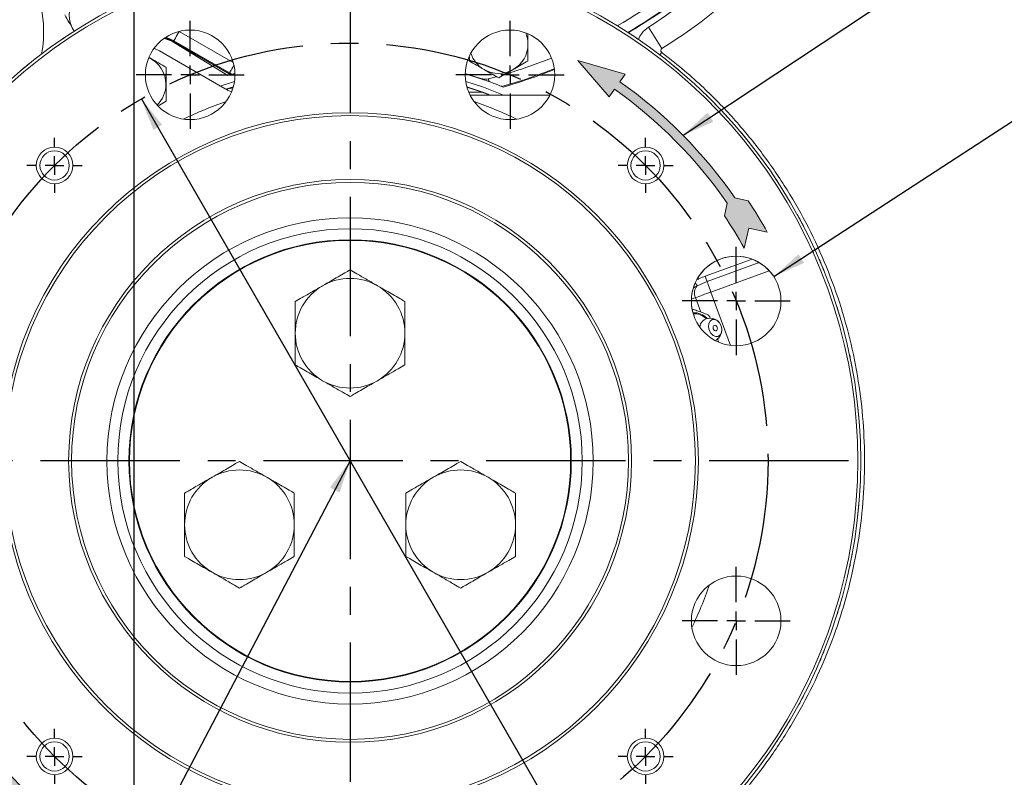
# Model space of a CAD drawing. Units: millimetres. Extents: x 11 to 1180, y 5 to 832.
# Drawn here: x 562 to 651, y 146 to 215 of the extents above; entities that cross this region are included whole.
import ezdxf

# ---------------------------------------------------------------- set-up
doc = ezdxf.new("R2010")
doc.units = ezdxf.units.MM
doc.header["$PDSIZE"] = -1
doc.linetypes.add('CENTERX2', pattern=[20.32, 12.7, -2.54, 2.54, -2.54])
doc.layers.add('SLD-0', color=7, linetype='Continuous')
doc.styles.add('SLDTEXTSTYLE0', font='TXT', dxfattribs={"width": 0.605})
doc.dimstyles.new('SLDDIMSTYLE3', dxfattribs={"dimtxt": 3, "dimasz": 3, "dimexe": 0, "dimexo": 0.0625, "dimgap": 0.75, "dimtad": 0, "dimdec": 1, "dimlfac": 3, "dimrnd": 1e-09, "dimzin": 12, "dimdsep": 46, "dimtxsty": 'SLDTEXTSTYLE0', "dimsah": 1, "dimcen": 0.09, "dimadec": 0, "dimazin": 3, "dimtfac": 1, "dimtdec": 3, "dimtofl": 0, "dimtmove": 0, "dimatfit": 3, "dimfxl": 0, "dimfrac": 2, "dimtolj": 1, "dimtzin": 12, "dimarcsym": 0})
doc.dimstyles.new('SLDDIMSTYLE6', dxfattribs={"dimtxt": 0.18, "dimasz": 3, "dimexe": 0, "dimexo": 0.0625, "dimgap": 0, "dimtad": 0, "dimtih": 1, "dimtoh": 1, "dimdec": 0, "dimrnd": 1e-09, "dimzin": 0, "dimdsep": 46, "dimtxsty": 'Standard', "dimsah": 1, "dimcen": 0.09, "dimadec": 0, "dimazin": 0, "dimtfac": 3, "dimtdec": 0, "dimtofl": 0, "dimtmove": 0, "dimatfit": 3, "dimfxl": 0, "dimfrac": 2, "dimtolj": 1, "dimtzin": 0, "dimarcsym": 0})
doc.dimstyles.new('SLDDIMSTYLE7', dxfattribs={"dimtxt": 3, "dimasz": 3, "dimexe": 0, "dimexo": 0.0625, "dimgap": 0.75, "dimtad": 0, "dimtih": 1, "dimtoh": 1, "dimlfac": 3, "dimrnd": 1e-09, "dimzin": 4, "dimdsep": 46, "dimtxsty": 'SLDTEXTSTYLE0', "dimsah": 1, "dimcen": 0, "dimadec": 0, "dimazin": 1, "dimtfac": 1, "dimtdec": 3, "dimtofl": 0, "dimtmove": 0, "dimatfit": 3, "dimfxl": 0, "dimfrac": 2, "dimtolj": 1, "dimtzin": 12, "dimarcsym": 0})
doc.dimstyles.new('SLDDIMSTYLE9', dxfattribs={"dimtxt": 3, "dimasz": 3, "dimexe": 0, "dimexo": 0.0625, "dimgap": 0.75, "dimtad": 0, "dimtih": 1, "dimtoh": 1, "dimdec": 1, "dimlfac": 3, "dimrnd": 1e-09, "dimzin": 12, "dimdsep": 46, "dimtxsty": 'SLDTEXTSTYLE0', "dimsah": 1, "dimcen": 0, "dimadec": 0, "dimazin": 3, "dimtfac": 1, "dimtdec": 3, "dimtofl": 0, "dimtmove": 0, "dimatfit": 3, "dimfxl": 0, "dimfrac": 2, "dimtolj": 1, "dimtzin": 12, "dimarcsym": 0})

# ---------------------------------------------------------------- blocks, each defined once
blk = doc.blocks.new('_D_11')
at = {"layer": 'SLD-0'}
for p, q in [((572.711, 207.562), (610.769, 141.547)), ((610.769, 141.547), (642.62, 86.3)), ((642.62, 86.3), (645.62, 86.3))]:
    blk.add_line(p, q, dxfattribs=at)
for points in [[(572.711, 207.562), (573.809, 204.732), (574.609, 205.194)], [(610.769, 141.547), (609.671, 144.376), (608.871, 143.915)]]:
    blk.add_solid(points, dxfattribs=at)
at = {"layer": 'SLD-0', "char_height": 3, "attachment_point": 1, "style": 'SLDTEXTSTYLE0'}
for s, insert in [('%%c', (647.207, 87.87)), ('228.60', (651.58, 87.87)), ('B.C.', (665.299, 87.87))]:
    blk.add_mtext(s, dxfattribs=dict(at, insert=insert))
blk = doc.blocks.new('_D_12')
at = {"layer": 'SLD-0'}
for p, q in [((680.64, 156.351), (680.64, 26.502)), ((591.74, 90.791), (591.74, 26.502)), ((591.74, 29.677), (629.451, 29.677)), ((680.64, 29.677), (642.929, 29.677))]:
    blk.add_line(p, q, dxfattribs=at)
for points in [[(591.74, 29.677), (594.74, 29.215), (594.74, 30.138)], [(680.64, 29.677), (677.64, 30.138), (677.64, 29.215)]]:
    blk.add_solid(points, dxfattribs=at)
at = {"layer": 'SLD-0', "insert": (631.039, 31.247), "char_height": 3, "attachment_point": 1, "style": 'SLDTEXTSTYLE0'}
blk.add_mtext('266.7', dxfattribs=at)
blk = doc.blocks.new('_D_13')
at = {"layer": 'SLD-0'}
for p, q in [((466.857, 156.351), (466.857, 38.502)), ((591.74, 90.791), (591.74, 38.502)), ((466.857, 41.677), (522.56, 41.677)), ((591.74, 41.677), (536.037, 41.677))]:
    blk.add_line(p, q, dxfattribs=at)
for points in [[(466.857, 41.677), (469.857, 41.215), (469.857, 42.138)], [(591.74, 41.677), (588.74, 42.138), (588.74, 41.215)]]:
    blk.add_solid(points, dxfattribs=at)
at = {"layer": 'SLD-0', "insert": (524.147, 43.247), "char_height": 3, "attachment_point": 1, "style": 'SLDTEXTSTYLE0'}
blk.add_mtext('374.7', dxfattribs=at)
blk = doc.blocks.new('_D_14')
at = {"layer": 'SLD-0'}
for p, q in [((453.447, 208.172), (453.447, 26.502)), ((591.74, 90.791), (591.74, 26.502)), ((453.447, 29.677), (515.855, 29.677)), ((591.74, 29.677), (529.332, 29.677))]:
    blk.add_line(p, q, dxfattribs=at)
for points in [[(453.447, 29.677), (456.447, 29.215), (456.447, 30.138)], [(591.74, 29.677), (588.74, 30.138), (588.74, 29.215)]]:
    blk.add_solid(points, dxfattribs=at)
at = {"layer": 'SLD-0', "insert": (517.443, 31.247), "char_height": 3, "attachment_point": 1, "style": 'SLDTEXTSTYLE0'}
blk.add_mtext('414.9', dxfattribs=at)
blk = doc.blocks.new('_D_19')
at = {"layer": 'SLD-0'}
for p, q in [((572.04, 216.754), (572.04, 59.308)), ((591.74, 90.791), (591.74, 59.308)), ((572.04, 62.483), (576.297, 62.483)), ((591.74, 62.483), (587.483, 62.483))]:
    blk.add_line(p, q, dxfattribs=at)
for points in [[(572.04, 62.483), (575.04, 62.021), (575.04, 62.944)], [(591.74, 62.483), (588.74, 62.944), (588.74, 62.021)]]:
    blk.add_solid(points, dxfattribs=at)
at = {"layer": 'SLD-0', "insert": (577.885, 64.053), "char_height": 3, "attachment_point": 1, "style": 'SLDTEXTSTYLE0'}
blk.add_mtext('59.1', dxfattribs=at)
blk = doc.blocks.new('_D_21')
at = {"layer": 'SLD-0'}
for p, q in [((630.362, 191.362), (715.684, 246.883)), ((715.684, 246.883), (718.684, 246.883))]:
    blk.add_line(p, q, dxfattribs=at)
blk.add_solid([(630.362, 191.362), (633.129, 192.611), (632.625, 193.385)], dxfattribs=at)
at = {"layer": 'SLD-0', "char_height": 3, "attachment_point": 1, "style": 'SLDTEXTSTYLE0'}
for s, insert in [('%%c', (721.859, 253.042)), ('24.5', (727.378, 253.042)), ('THRU ALL', (737.157, 253.042)), ('8', (721.859, 248.447)), ('HOLES', (725.443, 248.447)), ('EQUALLY SPACED', (721.859, 243.853))]:
    blk.add_mtext(s, dxfattribs=dict(at, insert=insert))
blk = doc.blocks.new('SW_CENTERMARKSYMBOL_8')
at = {"layer": 'SLD-0', "color": 0}
for p, q in [((0, 1.693), (0, 4.93)), ((-1.693, 0), (-4.93, 0)), ((0, 0), (-0.847, 0)), ((0, 0), (0, 0.847)), ((0, 0), (0, -0.847)), ((0, 0), (0.847, 0)), ((1.693, 0), (4.93, 0)), ((0, -1.693), (0, -4.93))]:
    blk.add_line(p, q, dxfattribs=at)
blk = doc.blocks.new('SW_CENTERMARKSYMBOL_9')
at = {"layer": 'SLD-0', "color": 0}
for p, q in [((0, 1.693), (0, 4.93)), ((-1.693, 0), (-4.93, 0)), ((0, 0), (-0.847, 0)), ((0, 0), (0, 0.847)), ((0, 0), (0, -0.847)), ((0, 0), (0.847, 0)), ((1.693, 0), (4.93, 0)), ((0, -1.693), (0, -4.93))]:
    blk.add_line(p, q, dxfattribs=at)
blk = doc.blocks.new('SW_CENTERMARKSYMBOL_10')
at = {"layer": 'SLD-0', "color": 0}
for p, q in [((0, 1.693), (0, 4.93)), ((-1.693, 0), (-4.93, 0)), ((0, 0), (-0.847, 0)), ((0, 0), (0, 0.847)), ((0, 0), (0, -0.847)), ((0, 0), (0.847, 0)), ((1.693, 0), (4.93, 0)), ((0, -1.693), (0, -4.93))]:
    blk.add_line(p, q, dxfattribs=at)
blk = doc.blocks.new('SW_CENTERMARKSYMBOL_11')
at = {"layer": 'SLD-0', "color": 0}
for p, q in [((0, 1.693), (0, 4.93)), ((-1.693, 0), (-4.93, 0)), ((0, 0), (-0.847, 0)), ((0, 0), (0, 0.847)), ((0, 0), (0, -0.847)), ((0, 0), (0.847, 0)), ((1.693, 0), (4.93, 0)), ((0, -1.693), (0, -4.93))]:
    blk.add_line(p, q, dxfattribs=at)
blk = doc.blocks.new('SW_CENTERMARKSYMBOL_12')
at = {"layer": 'SLD-0', "color": 0}
for p, q in [((0, 1.693), (0, 2.513)), ((-1.693, 0), (-2.513, 0)), ((0, 0), (-0.847, 0)), ((0, 0), (0, 0.847)), ((0, 0), (0, -0.847)), ((0, 0), (0.847, 0)), ((1.693, 0), (2.513, 0)), ((0, -1.693), (0, -2.513))]:
    blk.add_line(p, q, dxfattribs=at)
blk = doc.blocks.new('SW_CENTERMARKSYMBOL_13')
at = {"layer": 'SLD-0', "color": 0}
for p, q in [((0, 1.693), (0, 2.513)), ((-1.693, 0), (-2.513, 0)), ((0, 0), (-0.847, 0)), ((0, 0), (0, 0.847)), ((0, 0), (0, -0.847)), ((0, 0), (0.847, 0)), ((1.693, 0), (2.513, 0)), ((0, -1.693), (0, -2.513))]:
    blk.add_line(p, q, dxfattribs=at)
blk = doc.blocks.new('SW_CENTERMARKSYMBOL_14')
at = {"layer": 'SLD-0', "color": 0}
for p, q in [((0, 1.693), (0, 2.513)), ((-1.693, 0), (-2.513, 0)), ((0, 0), (-0.847, 0)), ((0, 0), (0, 0.847)), ((0, 0), (0, -0.847)), ((0, 0), (0.847, 0)), ((1.693, 0), (2.513, 0)), ((0, -1.693), (0, -2.513))]:
    blk.add_line(p, q, dxfattribs=at)
blk = doc.blocks.new('SW_CENTERMARKSYMBOL_15')
at = {"layer": 'SLD-0', "color": 0}
for p, q in [((0, 1.693), (0, 2.513)), ((-1.693, 0), (-2.513, 0)), ((0, 0), (-0.847, 0)), ((0, 0), (0, 0.847)), ((0, 0), (0, -0.847)), ((0, 0), (0.847, 0)), ((1.693, 0), (2.513, 0)), ((0, -1.693), (0, -2.513))]:
    blk.add_line(p, q, dxfattribs=at)

msp = doc.modelspace()

# ---------------------------------------------------------------- hatches: boundary and pattern name
at = {"linetype": 'Continuous'}
h = msp.add_hatch(color=7, dxfattribs=at)
edge = h.paths.add_edge_path(flags=0)
edge.add_arc((591.53537143, 174.09569006), 42.075, 34.6975292839, 54.6975292838, ccw=False)
edge.add_line((626.1281148, 198.04663432), (625.87129469, 196.91114533))
edge.add_arc((591.53537143, 174.09569006), 41.225, 28.7802345321, 33.6031515006, ccw=False)
edge.add_line((627.66796342, 193.94352171), (628.08441543, 195.78479753))
edge.add_line((628.08441543, 195.78479753), (629.77506493, 195.40241354))
edge.add_arc((591.53537143, 174.09569006), 43.775, 29.1260560074, 33.499424511)
edge.add_line((628.03896596, 198.25636495), (626.8269581, 198.53049178))
edge.add_arc((591.53537143, 174.09569006), 42.925, 34.6975292838, 54.6975292838)
edge.add_line((616.34142062, 209.12732646), (616.83262951, 209.82102223))
edge.add_line((616.83262951, 209.82102223), (612.50422654, 211.06266336))
edge.add_line((612.50422654, 211.06266336), (615.35900283, 207.73993492))
edge.add_line((615.35900283, 207.73993492), (615.85021172, 208.43363069))
h = msp.add_hatch(color=7, dxfattribs=at)
edge = h.paths.add_edge_path(flags=0)
edge.add_line((555.54204812, 149.63448242), (556.23832736, 150.12202239))
edge.add_arc((591.40042886, 174.74279092), 42.925, 215, 235)
edge.add_line((566.77966033, 139.58068942), (567.04738505, 138.36725131))
edge.add_arc((591.40042886, 174.74279092), 43.775, 236.1981047729, 240.5714732767)
edge.add_line((569.89213167, 136.61611028), (569.5186781, 138.30875486))
edge.add_line((569.5186781, 138.30875486), (571.36212675, 138.71548082))
edge.add_arc((591.40042886, 174.74279092), 41.225, 236.0943777833, 240.9172947519, ccw=False)
edge.add_line((568.40402924, 140.52779085), (567.2672003, 140.27696866))
edge.add_arc((591.40042886, 174.74279092), 42.075, 215, 235.0000000001, ccw=False)
edge.add_line((556.9346066, 150.60956236), (557.63088583, 151.09710233))
edge.add_line((557.63088583, 151.09710233), (554.3232743, 153.96937981))
edge.add_line((554.3232743, 153.96937981), (555.54204812, 149.63448242))

# ---------------------------------------------------------------- linework, layer by layer
at = {"color": 7, "linetype": 'Continuous', "lineweight": 15}
for p, q in [((566.59319943, 213.73257884), (566.50288101, 213.87801914)), ((575.66857781, 212.76336758), (574.82141451, 213.07733505)), ((575.49238772, 212.81883964), (580.59047606, 209.68450456)), ((580.7280622, 209.84227308), (575.66857781, 212.76336758)), ((575.66918379, 212.84908403), (575.66874918, 212.7636656)), ((575.66874918, 212.7636656), (580.72823357, 209.84257111)), ((580.73999803, 209.92144792), (575.66918379, 212.84908403)), ((574.35981379, 211.9316841), (580.33787654, 208.48024735)), ((579.90477926, 208.7302938), (581.19802372, 209.15109266)), ((580.59047606, 209.68450456), (580.87639457, 209.77397113)), ((580.89029984, 209.75354164), (580.7280622, 209.84227308)), ((580.72823357, 209.84257111), (580.89078413, 209.75369065)), ((580.99579385, 209.78588709), (580.73999803, 209.92144792)), ((580.89078413, 209.75369065), (580.89029984, 209.75354164)), ((580.99579385, 209.78588709), (580.89078413, 209.75369065)), ((581.04443869, 209.82536523), (581.13316145, 209.85214759)), ((603.75297016, 209.373716), (602.26608884, 209.84214891)), ((604.40660587, 209.14129763), (603.75297016, 209.373716)), ((604.49687959, 209.12021248), (604.21015517, 209.21197383)), ((580.41227804, 208.43828568), (581.09352684, 208.6584702)), ((581.08597568, 208.63171765), (580.78257934, 208.53537667)), ((603.77992885, 208.16708454), (602.39405752, 208.63171765)), ((605.58575587, 208.68637014), (605.69689369, 208.64107558)), ((605.69740406, 208.64086696), (605.69689369, 208.64107558)), ((602.67541752, 207.91308928), (609.96461606, 207.91308928)), ((624.29279532, 190.90768048), (629.04088394, 192.63584265)), ((624.29279532, 190.90768048), (623.37540037, 190.52426367)), ((625.31724519, 185.42402832), (625.25044825, 185.71444202))]:
    msp.add_line(p, q, dxfattribs=at)
at = {"color": 8, "linetype": 'Continuous', "lineweight": 15}
for p, q in [((576.1690122, 213.71481169), (581.08563295, 210.87620009)), ((620.15323536, 211.79439971), (619.97975852, 211.56532912)), ((602.23893395, 209.8899866), (603.76289309, 209.40257459)), ((604.34320019, 209.38138513), (605.06447848, 209.57772283)), ((602.55783867, 208.16708454), (603.77992885, 208.16708454)), ((624.11905027, 191.38504414), (628.40620623, 192.94544407)), ((629.95560414, 191.8875709), (624.64028792, 189.95295315)), ((623.02922901, 190.30887732), (623.04118719, 190.29612192)), ((623.23384182, 189.44104859), (622.86024984, 189.30507549)), ((623.712107, 188.12702446), (623.23384182, 189.44104859)), ((624.64028792, 189.95295315), (626.41174541, 185.08591601))]:
    msp.add_line(p, q, dxfattribs=at)
at = {"color": 7, "linetype": 'Continuous', "lineweight": 15, "flags": 128}
for points in [[(576.1690122, 213.71481169), (576.07307232, 213.54863891), (575.98069753, 213.38864514), (575.89532257, 213.24076602), (575.82011765, 213.11051), (575.75787799, 213.00271003), (575.71091822, 212.92136956), (575.68098303, 212.86951849), (575.66918379, 212.84908403)], [(573.86362003, 212.16427136), (573.98559348, 212.11647837), (574.35981379, 211.9316841)], [(580.72823357, 209.84257111), (580.73393202, 209.88079755), (580.73999803, 209.92144792)], [(602.28147677, 209.1512516), (603.89396743, 208.61825197), (605.7136575, 207.91308928)], [(603.76289309, 209.40257459), (603.76165257, 209.3989685), (603.76041205, 209.39535746), (603.75917153, 209.39175138), (603.75793101, 209.38814529), (603.75669048, 209.38453425), (603.75544996, 209.38092817), (603.75421068, 209.37732208), (603.75297016, 209.373716)], [(604.34320019, 209.38138513), (604.35120832, 209.35106127), (604.359209, 209.32076721), (604.36719354, 209.29053275), (604.37515449, 209.26038771), (604.38308315, 209.23036187), (604.39097331, 209.20048504), (604.39881629, 209.17078702), (604.40660587, 209.14129763)], [(602.38650636, 208.6584702), (603.85186793, 208.16598186), (604.53194202, 207.91308928)], [(602.38854409, 208.65118353), (603.36418521, 208.33102712), (604.51419598, 207.91308928)], [(624.11905027, 191.38504414), (624.15294544, 191.29191685), (624.18553925, 191.20236584), (624.21557751, 191.11983824), (624.24190786, 191.04749807), (624.26351454, 190.98813185), (624.27957054, 190.94401944), (624.28945746, 190.91685463), (624.29279532, 190.90768048)], [(624.64028792, 189.95295315), (624.57249757, 190.13921269), (624.50730996, 190.31831472), (624.44723344, 190.48337488), (624.39457522, 190.62805025), (624.35135937, 190.74678271), (624.31924737, 190.83500752), (624.29947353, 190.88933715), (624.29279532, 190.90768048)], [(624.64028792, 189.95295315), (624.44533106, 189.88199382), (624.25225175, 189.81171994), (624.06290766, 189.74280704), (623.87912419, 189.67591572), (623.70267209, 189.61169172), (623.53525009, 189.5507559), (623.37847001, 189.49368942), (623.23384182, 189.44104859)], [(624.48778447, 186.47363135), (624.42248013, 186.78103237), (624.44937921, 187.07157521), (624.56438637, 187.30102826), (624.74999275, 187.43445326), (624.97794326, 187.45154985), (625.21353311, 187.34970539), (625.42089518, 187.14442699), (625.56846386, 186.86696737), (625.6337682, 186.55956635), (625.60686912, 186.2690235), (625.49186196, 186.03957542), (625.3062531, 185.90614546), (625.07830258, 185.88905383), (624.84271274, 185.9908983), (624.63535067, 186.19617173), (624.48778447, 186.47363135)], [(624.85533154, 186.60740901), (624.83445005, 186.70571197), (624.8430505, 186.79862071), (624.87982905, 186.87199403), (624.93918286, 186.91466598), (625.01207686, 186.92012974), (625.08741464, 186.88756077), (625.12325194, 186.85749023)], [(625.22131896, 186.5880524), (625.21319535, 186.54197801), (625.17641928, 186.46860469), (625.11706547, 186.4259377), (625.04416899, 186.42046897), (624.96883369, 186.45303794), (624.90252104, 186.51868253), (624.85533154, 186.60740901)]]:
    msp.add_lwpolyline(points, dxfattribs=at)
at = {"color": 8, "linetype": 'Continuous', "lineweight": 15, "flags": 128}
for points in [[(581.14856676, 210.62910903), (581.1438878, 210.6210028), (581.05151302, 210.46100903), (580.96613682, 210.31312991), (580.8909319, 210.18287389), (580.82869347, 210.07507392), (580.7817337, 209.99373345), (580.75179727, 209.94188238), (580.73999803, 209.92144792)], [(580.78257934, 208.53537667), (580.98066917, 208.45009733), (581.02370248, 208.43322921)], [(623.20685085, 190.78883378), (623.24166741, 190.73418626), (623.2800081, 190.67400047), (623.31342644, 190.62154838), (623.34095882, 190.57832508), (623.36181547, 190.54558723), (623.37540037, 190.52426367)]]:
    msp.add_lwpolyline(points, dxfattribs=at)
at = {"color": 7, "linetype": 'Continuous', "lineweight": 15}
for centre, radius in [((577.15947477, 209.75419572), 4.08333333), ((577.1600166, 209.75442015), 4.08333333), ((606.3200166, 209.75442015), 4.08333333), ((591.7400166, 174.55442015), 31.75), ((591.7400166, 174.55442015), 31.48333333), ((564.8000166, 201.49442015), 1.66666667), ((618.6800166, 201.49442015), 1.66666667), ((564.8000166, 201.49442015), 1.33333333), ((618.6800166, 201.49442015), 1.33333333), ((591.7400166, 174.55442015), 25.65416667), ((591.7400166, 174.55442015), 25.3875), ((591.7400166, 174.55442015), 22.16666667), ((591.7400166, 174.55442015), 21.16666667), ((591.7400166, 174.55442015), 20.16666667), ((591.7400166, 174.55442015), 20.10833333), ((626.93979217, 189.13496198), 4.08333333), ((626.9400166, 159.97442015), 4.08333333), ((564.8000166, 147.61442015), 1.66666667), ((618.6800166, 147.61442015), 1.66666667), ((564.8000166, 147.61442015), 1.33333333), ((618.6800166, 147.61442015), 1.33333333)]:
    msp.add_circle(centre, radius, dxfattribs=at)
at = {"color": 8, "linetype": 'Continuous', "lineweight": 15}
for centre, radius, start, end in [((591.7400166, 257.10442015), 49.31116894, 299.599900371, 311.1831636686), ((591.7400166, 257.10442015), 50.31082626, 300.2075348537, 311.1831636686), ((552.90470023, 213.70353635), 10.90396297, 349.1539854187, 28.212784115), ((591.7400166, 257.10442015), 49.35917646, 286.9091722559, 291.8421885698), ((591.7400166, 257.10442015), 50.35883379, 285.9585348703, 291.7055009016), ((591.7400166, 257.10442015), 50.43302723, 286.0657819, 291.683961475), ((591.7400166, 174.55442015), 34.65875204, 109.0335395178, 115.9655785345), ((591.7400166, 174.55442015), 34.65875204, 64.0344214655, 70.9664604822), ((624.45368332, 186.71254446), 0.8235049, 135.4979241717, 177.9279583907), ((591.7400166, 174.55442015), 34.65875204, 334.0344214655, 340.9664604822)]:
    msp.add_arc(centre, radius, start, end, dxfattribs=at)
at = {"color": 7, "linetype": 'Continuous', "lineweight": 15}
for centre, radius, start, end in [((591.7400166, 174.55442015), 46.55416667, 110.5131168587, 249.4868831413), ((591.7400166, 174.55442015), 46.55416667, 290.5131168587, 69.4868831413), ((591.7400166, 174.55442015), 46.2875, 110.1575208472, 249.8424791528), ((591.7400166, 174.55442015), 46.2875, 290.1575208472, 69.8424791528), ((591.7400166, 257.10442015), 50.35010515, 301.3873811391, 308.6126188609), ((568.81228327, 215.21135349), 2.66666667, 150, 210), ((739.06895264, 287.0962167), 140.55266334, 211.287772599, 212.226327928), ((591.7400166, 174.55442015), 46.55666667, 123.0332234719, 124.4667765281), ((575.49483955, 212.81754281), 0.00277366, 144.900486259, 152.1245750148), ((575.67864441, 212.75777757), 0.01151454, 149.2457555437, 150.9564407786), ((605.28668327, 212.55282015), 2.66666667, 0, 22.65789635), ((591.7400166, 174.55442015), 46.55666667, 55.5332234719, 56.9667765281), ((605.28668327, 212.55282015), 2.66666667, 300, 0), ((572.3090166, 208.89522015), 2.64618873, 0, 65.9926683387), ((605.28668327, 212.55282015), 2.66666667, 197.8763075347, 240), ((591.7400166, 174.55442015), 46.55666667, 128.6582234719, 130.0917765281), ((605.28668327, 212.55282015), 2.66666667, 240, 300), ((591.7400166, 257.10442015), 50.43336991, 286.0662742564, 291.6838582278), ((591.7400166, 174.55442015), 46.55666667, 49.9082234719, 51.3417765281), ((580.7252293, 209.84410028), 0.00337106, 327.1783391157, 333.0238572058), ((572.3090166, 208.89522015), 2.64618873, 314.0952439625, 0), ((582.4545433, 212.14642015), 4.23333333, 240, 248.6439010202), ((591.7400166, 174.55442015), 46.55666667, 44.2832234719, 45.7167765281), ((591.7400166, 174.55442015), 46.55666667, 38.6582234719, 40.0917765281), ((591.7400166, 174.55442015), 46.55666667, 33.0332234719, 34.4667765281), ((591.7400166, 174.55442015), 46.55666667, 27.4082234719, 28.8417765281), ((626.9400166, 189.13442015), 4.08333333, 35.3704272429, 194.07858623), ((591.7400166, 174.55442015), 46.55666667, 21.7832234719, 23.2167765281), ((591.7400166, 186.19608682), 5, 60, 120), ((591.7400166, 186.19608682), 5, 120, 180), ((591.7400166, 186.19608682), 5, 0, 60), ((624.1803145, 189.86821728), 1.03840437, 140.818196561, 204.2909423946), ((591.7400166, 174.55442015), 46.55666667, 16.1582234719, 17.5917765281), ((623.16191477, 186.56103352), 1.49421753, 40.3233825849, 96.0601035138), ((623.18264069, 186.5641539), 1.40140877, 43.2581668647, 96.2509312922), ((624.57806066, 186.50649074), 1.05833333, 45.163692662, 132.2598176786), ((624.88396283, 186.61783003), 0.33866667, 20, 45.0443260442), ((624.88396283, 186.61783003), 0.33866667, 354.9556739557, 20), ((591.7400166, 186.19608682), 5, 180, 240), ((591.7400166, 186.19608682), 5, 300, 0), ((624.57806066, 186.50649074), 1.05833333, 293.8269781775, 354.836307338), ((591.7400166, 174.55442015), 46.55666667, 10.5332234719, 11.9667765281), ((591.7400166, 186.19608682), 5, 240, 300), ((591.7400166, 174.55442015), 46.55666667, 4.9082234719, 6.3417765281), ((591.7400166, 174.55442015), 46.55666667, 359.2832234719, 0.7167765281), ((581.65803753, 168.73358682), 5, 60, 120), ((601.82199568, 168.73358682), 5, 60, 120), ((581.65803753, 168.73358682), 5, 120, 180), ((581.65803753, 168.73358682), 5, 0, 60), ((601.82199568, 168.73358682), 5, 120, 180), ((601.82199568, 168.73358682), 5, 0, 60), ((591.7400166, 174.55442015), 46.55666667, 353.6582234719, 355.0917765281), ((581.65803753, 168.73358682), 5, 180, 240), ((581.65803753, 168.73358682), 5, 300, 0), ((601.82199568, 168.73358682), 5, 180, 240), ((601.82199568, 168.73358682), 5, 300, 0), ((591.7400166, 174.55442015), 46.55666667, 348.0332234719, 349.4667765281), ((581.65803753, 168.73358682), 5, 240, 300), ((601.82199568, 168.73358682), 5, 240, 300), ((591.7400166, 174.55442015), 46.55666667, 342.4082234719, 343.8417765281), ((591.7400166, 174.55442015), 46.55666667, 336.7832234719, 338.2167765281), ((591.7400166, 174.55442015), 46.55666667, 331.1582234719, 332.5917765281), ((591.7400166, 174.55442015), 46.55666667, 325.5332234719, 326.9667765281)]:
    msp.add_arc(centre, radius, start, end, dxfattribs=at)
for centre, major_axis, ratio, start_param, end_param in [((573.66941403, 209.29680385), (0.02038086, 4.00267411), 0.9993189643, 5.7648738122, 5.9887522326), ((573.27608513, 209.20991287), (0.08010193, 4.23546847), 0.9993171941, 5.7510617243, 5.8620819659), ((624.21187263, 189.79702382), (1.68773608, 0.6142857), 0.5656854249, 1.8746025063, 2.1146750801)]:
    msp.add_ellipse(centre, major_axis=major_axis, ratio=ratio, start_param=start_param, end_param=end_param, dxfattribs=at)
at = {"color": 8, "linetype": 'Continuous', "lineweight": 15}
msp.add_ellipse((573.66984898, 209.38222394), major_axis=(0.02038086, 4.00267411), ratio=0.9993189643, start_param=5.7648738122, end_param=5.9661510948, dxfattribs=at)
at = {"color": 7, "linetype": 'Continuous', "lineweight": 15}
for points, knots in [([(640.68143513, 243.44337581), (640.56703507, 242.99285372), (640.10531926, 241.17455766), (638.95197357, 238.08804739), (637.22730109, 234.22094619), (635.16580283, 230.51745246), (632.80878793, 226.99672639), (630.28009342, 223.82414891), (627.6328766, 220.98905763), (624.91465799, 218.47772753), (622.0338304, 216.15090289), (619.98164766, 214.78440298), (618.95690805, 214.10205313)], [0, 0, 0, 0, 0.03733247647, 0.1506729556, 0.26401310622, 0.3773533967, 0.49069322323, 0.60403316173, 0.70289432968, 0.80201632887, 0.90113857535, 1, 1, 1, 1]), ([(565.73308206, 215.21135518), (565.85810077, 214.99481623), (566.11043096, 214.55776712), (566.37127428, 214.1059702), (566.50288101, 213.87801914)], [0, 0, 0, 0, 0.4954567962, 1, 1, 1, 1]), ([(566.50288101, 213.87801914), (566.5211523, 213.84637249), (566.55330062, 213.79069024), (566.58521845, 213.73540681), (566.59899599, 213.71154337)], [0, 0, 0, 0, 0.5683435407, 1, 1, 1, 1]), ([(617.11307313, 213.6066839), (617.13615923, 213.62061048), (617.26698259, 213.69952909), (617.55026483, 213.87058552), (617.83232535, 214.04161014), (617.98431611, 214.13468482), (618.00499455, 214.1473477)], [0, 0, 0, 0, 0.0895666191, 0.5075525726, 0.933002202, 1, 1, 1, 1]), ([(618.95690805, 214.10205313), (618.72503865, 213.92890201), (618.32189293, 213.62784833), (618.1137808, 213.17313904), (618.02536444, 212.97995596)], [0, 0, 0, 0, 0.5751503522, 1, 1, 1, 1]), ([(574.86740198, 213.12024046), (575.01432749, 213.062206), (575.23033753, 212.97688368), (575.42888734, 212.8571371), (575.49238772, 212.81883964)], [0, 0, 0, 0, 0.6801790957, 1, 1, 1, 1]), ([(607.95335046, 212.55281914), (607.95335046, 212.66461077), (607.95335046, 212.97857638), (607.95335046, 213.28478934), (607.95335046, 213.48197111)], [0, 0, 0, 0, 0.3560632809, 1, 1, 1, 1]), ([(607.95335046, 211.01322123), (607.95335046, 211.10776704), (607.95335046, 211.60881731), (607.95335046, 212.12998959), (607.95335046, 212.55281914)], [0, 0, 0, 0, 0.1886952584, 1, 1, 1, 1]), ([(620.16867793, 212.14439321), (620.15469375, 212.13414015), (620.12140188, 212.10973087), (620.08278797, 212.05136488), (620.06761345, 211.98913776), (620.06997703, 211.9264147), (620.08714326, 211.86859083), (620.12071844, 211.82112816), (620.14619086, 211.80019019), (620.15323536, 211.79439971)], [0, 0, 0, 0, 0.1263775627, 0.3008646198, 0.4996517128, 0.5842705686, 0.7587700079, 0.9332868548, 1, 1, 1, 1]), ([(574.97568375, 210.43482273), (574.74441879, 210.56834273), (574.27687419, 210.83827796), (573.75343811, 211.14048246), (573.47451606, 211.30151855), (573.43803789, 211.32257927)], [0, 0, 0, 0, 0.4596842092, 0.9293360657, 1, 1, 1, 1]), ([(620.15323536, 211.79439971), (620.77363111, 211.30942592), (622.01442283, 210.33947818), (624.17181673, 208.41982993), (626.57306014, 205.98597645), (629.09642438, 202.9486813), (631.35968846, 199.71317455), (633.34136226, 196.30252145), (635.02133717, 192.73321794), (636.3978201, 189.03111013), (637.46204435, 185.2274585), (638.18771974, 181.43111005), (638.58508757, 177.66867676), (638.68313793, 173.96314429), (638.49164471, 170.26125481), (638.01096039, 166.60315575), (637.24398438, 163.01224671), (636.17959899, 159.41666345), (634.78752297, 155.83053006), (633.05733047, 152.28765248), (631.03939538, 148.90044262), (628.74827896, 145.69888285), (626.19064825, 142.70785706), (623.3895485, 139.93928498), (620.36845495, 137.4126505), (617.15071145, 135.15090587), (613.75066381, 133.17554941), (610.19394689, 131.49019961), (606.50969118, 130.10619254), (602.80182136, 129.05709971), (599.09986622, 128.34144808), (595.43057762, 127.90612936), (592.96955821, 127.86208845), (591.7400166, 127.84008531)], [0, 0, 0, 0, 0.0202514413, 0.0405028898, 0.07423923, 0.1080963415, 0.1419536064, 0.1756901197, 0.2094356874, 0.2433019303, 0.277168262, 0.3109139494, 0.3425973652, 0.3743804465, 0.4061635771, 0.4378469707, 0.4691814987, 0.5005159791, 0.534202805, 0.5680098016, 0.6018166863, 0.6355033821, 0.6691538466, 0.7029242153, 0.7366945569, 0.7703447965, 0.8039733684, 0.8377219449, 0.8714703957, 0.9050988285, 0.9367159793, 0.9683828837, 1, 1, 1, 1]), ([(602.62001625, 211.36463532), (602.62001625, 211.34222761), (602.62001625, 211.2222676), (602.62001625, 211.10697664), (602.62001625, 211.01322123)], [0, 0, 0, 0, 0.1867930838, 1, 1, 1, 1]), ([(602.62001625, 211.01322123), (602.83655572, 210.88820187), (603.27360467, 210.63587104), (603.7254001, 210.37502504), (603.9533498, 210.24341731)], [0, 0, 0, 0, 0.4954581531, 1, 1, 1, 1]), ([(606.6200169, 210.24341731), (606.65161909, 210.26166406), (606.89095057, 210.39985134), (607.34221145, 210.66037699), (607.74839672, 210.89489014), (607.95335046, 211.01322123)], [0, 0, 0, 0, 0.0700864269, 0.5307824492, 1, 1, 1, 1]), ([(574.97568375, 207.35561697), (574.97568375, 207.48533927), (574.97568375, 207.86592983), (574.97568375, 208.52051636), (574.97568375, 209.43355466), (574.97568375, 210.06402498), (574.97568375, 210.43482273)], [0, 0, 0, 0, 0.1291334316, 0.3788629139, 0.6346914055, 1, 1, 1, 1]), ([(603.9533498, 210.24341731), (603.98495204, 210.22517231), (604.22428863, 210.08699554), (604.67554259, 209.82645955), (605.08172903, 209.59194842), (605.28668335, 209.47361836)], [0, 0, 0, 0, 0.0700849486, 0.5307817033, 1, 1, 1, 1]), ([(605.28668335, 209.47361836), (605.50322218, 209.59863811), (605.94026974, 209.85096966), (606.39206655, 210.11181164), (606.6200169, 210.24341731)], [0, 0, 0, 0, 0.4954582597, 1, 1, 1, 1]), ([(581.19395198, 209.84557121), (581.16801931, 209.8378515), (581.0737115, 209.80977771), (581.01093806, 209.79047985), (580.99896905, 209.78685002), (580.99579385, 209.78588709)], [0, 0, 0, 0, 0.21792875149, 0.79252861508, 1, 1, 1, 1]), ([(603.76289309, 209.40257459), (603.85882463, 209.37751084), (604.05068787, 209.32738332), (604.24569603, 209.36338452), (604.34320019, 209.38138513)], [0, 0, 0, 0, 0.49999960809, 1, 1, 1, 1]), ([(605.58575587, 208.68637014), (605.57292875, 208.69157945), (605.54736375, 208.70196182), (605.3838099, 208.76783646), (605.07059021, 208.89177353), (604.7122284, 209.02883739), (604.46358345, 209.12033153), (604.40660587, 209.14129763)], [0, 0, 0, 0, 0.1479923529, 0.2949552822, 0.5235713901, 0.8908252581, 1, 1, 1, 1]), ([(580.44017798, 208.42305669), (580.44258688, 208.42385927), (580.44739509, 208.42546123), (580.48645072, 208.43847794), (580.55666009, 208.46173644), (580.66107693, 208.49605667), (580.7422191, 208.52231549), (580.78257934, 208.53537667)], [0, 0, 0, 0, 0.1412251333, 0.2818884319, 0.4739574726, 0.738345647, 1, 1, 1, 1]), ([(574.25388765, 206.9388911), (574.28844288, 206.95884214), (574.53388137, 207.10055014), (574.77151044, 207.2377411), (574.97568375, 207.35561697)], [0, 0, 0, 0, 0.14078980955, 1, 1, 1, 1]), ([(603.77992885, 208.16708454), (603.94275153, 208.10802911), (604.1356421, 208.03806812), (604.34364184, 207.95983812), (604.41057667, 207.93449075), (604.45126901, 207.91899756), (604.46540612, 207.91360606), (604.46647584, 207.91320017), (604.46676807, 207.91308928)], [0, 0, 0, 0, 0.6261220259, 0.7417457573, 0.872473122, 0.9258120947, 0.9797328008, 1, 1, 1, 1]), ([(589.24001666, 190.52621572), (589.49801506, 190.67516882), (589.96542716, 190.94502507), (590.64201967, 191.33566539), (591.23264112, 191.67665528), (591.58440165, 191.87974654), (591.7400166, 191.96959186)], [0, 0, 0, 0, 0.3049261798, 0.5524304995, 0.8020002216, 1, 1, 1, 1]), ([(591.7400166, 191.96959186), (591.94504642, 191.85121611), (592.44363097, 191.56335395), (593.29974519, 191.06908066), (593.92543049, 190.70784173), (594.24001655, 190.52621572)], [0, 0, 0, 0, 0.257759899, 0.6268117854, 1, 1, 1, 1]), ([(586.74001671, 189.08283958), (586.94504666, 189.20121344), (587.44363241, 189.4890715), (588.29974627, 189.98334577), (588.92543067, 190.34458788), (589.24001666, 190.52621572)], [0, 0, 0, 0, 0.2577590816, 0.6268109068, 1, 1, 1, 1]), ([(594.24001655, 190.52621572), (594.49801436, 190.37725984), (594.96542406, 190.10739932), (595.64202294, 189.7167685), (596.23263839, 189.37576936), (596.58440118, 189.17268255), (596.74001649, 189.08283958)], [0, 0, 0, 0, 0.3049270601, 0.5524305218, 0.8020010492, 1, 1, 1, 1]), ([(586.74001671, 186.19608729), (586.74001671, 186.55079691), (586.74001671, 187.26138504), (586.74001671, 188.20487825), (586.74001671, 188.81632881), (586.74001671, 189.05357678), (586.74001671, 189.08283958)], [0, 0, 0, 0, 0.3633294565, 0.7278561949, 0.9664330577, 1, 1, 1, 1]), ([(596.74001649, 189.08283958), (596.74001649, 189.0231961), (596.74001649, 188.68382207), (596.74001649, 187.70301321), (596.74001649, 186.79478883), (596.74001649, 186.19608729)], [0, 0, 0, 0, 0.0677420943, 0.3854555488, 1, 1, 1, 1]), ([(624.44851494, 187.81084665), (624.30536572, 187.88293815), (624.01528751, 188.02902466), (623.51055091, 188.20030143), (623.17743662, 188.3176365), (623.00408067, 188.36021311), (622.98946029, 188.36380391)], [0, 0, 0, 0, 0.3474402221, 0.7040543625, 0.9750407432, 1, 1, 1, 1]), ([(624.57656559, 187.56053198), (624.56017948, 187.60110965), (624.52459136, 187.68923819), (624.47517705, 187.76822716), (624.44851494, 187.81084665)], [0, 0, 0, 0, 0.4604373669, 1, 1, 1, 1]), ([(586.74001671, 183.309335), (586.74001671, 183.36897681), (586.74001671, 183.70834917), (586.74001671, 184.68916099), (586.74001671, 185.59738623), (586.74001671, 186.19608729)], [0, 0, 0, 0, 0.067740546, 0.3854556194, 1, 1, 1, 1]), ([(596.74001649, 186.19608729), (596.74001649, 185.84137766), (596.74001649, 185.13078953), (596.74001649, 184.18729633), (596.74001649, 183.57584576), (596.74001649, 183.3385978), (596.74001649, 183.309335)], [0, 0, 0, 0, 0.3633294565, 0.7278561949, 0.9664330577, 1, 1, 1, 1]), ([(589.24001666, 181.86595886), (588.98201874, 182.01491454), (588.51460884, 182.2847747), (587.83801191, 182.67540741), (587.24739228, 183.0163987), (586.89563169, 183.21948977), (586.74001671, 183.309335)], [0, 0, 0, 0, 0.3049270728, 0.5524305448, 0.8020002436, 1, 1, 1, 1]), ([(596.74001649, 183.309335), (596.53498655, 183.19096114), (596.0364008, 182.90310307), (595.18028693, 182.40882881), (594.55460253, 182.0475867), (594.24001655, 181.86595886)], [0, 0, 0, 0, 0.2577590816, 0.6268109068, 1, 1, 1, 1]), ([(591.7400166, 180.42258271), (591.53498649, 180.5409563), (591.03639963, 180.82881408), (590.1802897, 181.32309527), (589.55460304, 181.68433343), (589.24001666, 181.86595886)], [0, 0, 0, 0, 0.2577590825, 0.6268117997, 1, 1, 1, 1]), ([(594.24001655, 181.86595886), (593.98201868, 181.71700317), (593.51460886, 181.44714298), (592.83801194, 181.05651029), (592.24739225, 180.71551901), (591.89563161, 180.51242794), (591.7400166, 180.42258271)], [0, 0, 0, 0, 0.3049270274, 0.5524304998, 0.8020002217, 1, 1, 1, 1]), ([(579.15803737, 173.06371876), (579.41603619, 173.21266983), (579.88344952, 173.48252266), (580.56004079, 173.87316346), (581.15066192, 174.21415355), (581.50242242, 174.41724464), (581.65803747, 174.50708994)], [0, 0, 0, 0, 0.3049257607, 0.5524302794, 0.8019999977, 1, 1, 1, 1]), ([(581.65803747, 174.50708994), (581.86306761, 174.38871641), (582.3616545, 174.10085878), (583.21776299, 173.60657668), (583.84345088, 173.24534217), (584.15803757, 173.06371876)], [0, 0, 0, 0, 0.2577592892, 0.6268122568, 1, 1, 1, 1]), ([(599.32199564, 173.06371876), (599.57999425, 173.21266984), (600.04740731, 173.48252277), (600.72399854, 173.87316363), (601.31462009, 174.2141534), (601.66638071, 174.41724462), (601.82199574, 174.50708994)], [0, 0, 0, 0, 0.3049255777, 0.5524300969, 0.8019999973, 1, 1, 1, 1]), ([(601.82199574, 174.50708994), (602.02702565, 174.38871637), (602.52561233, 174.10085845), (603.38172119, 173.60657689), (604.00740917, 173.24534221), (604.32199584, 173.06371876)], [0, 0, 0, 0, 0.2577591124, 0.6268122599, 1, 1, 1, 1]), ([(576.65803727, 171.62034262), (576.86306774, 171.73871427), (577.36165601, 172.02656768), (578.21776524, 172.52085042), (578.84345097, 172.88209156), (579.15803737, 173.06371876)], [0, 0, 0, 0, 0.25775843, 0.6268108893, 1, 1, 1, 1]), ([(584.15803757, 173.06371876), (584.41603521, 172.91476268), (584.88344465, 172.64490176), (585.56004547, 172.2542729), (586.15065674, 171.9132658), (586.50242191, 171.71018333), (586.65803766, 171.62034262)], [0, 0, 0, 0, 0.3049269892, 0.5524304306, 0.8020017765, 1, 1, 1, 1]), ([(596.82199554, 171.62034262), (597.02702577, 171.73871433), (597.52561394, 172.02656816), (598.38172385, 172.52084986), (599.00740951, 172.88209146), (599.32199564, 173.06371876)], [0, 0, 0, 0, 0.2577582534, 0.6268110758, 1, 1, 1, 1]), ([(604.32199584, 173.06371876), (604.57999327, 172.91476266), (605.04740244, 172.64490165), (605.72400323, 172.25427273), (606.31461491, 171.91326595), (606.66638019, 171.71018335), (606.82199594, 171.62034262)], [0, 0, 0, 0, 0.3049268062, 0.5524302481, 0.8020017761, 1, 1, 1, 1]), ([(576.65803727, 168.73359033), (576.65803727, 169.0882983), (576.65803727, 169.79888641), (576.65803727, 170.74237967), (576.65803727, 171.35383186), (576.65803727, 171.59107982), (576.65803727, 171.62034262)], [0, 0, 0, 0, 0.3633277627, 0.7278561934, 0.9664330575, 1, 1, 1, 1]), ([(586.65803766, 171.62034262), (586.65803766, 171.56069915), (586.65803766, 171.22132366), (586.65803766, 170.24051435), (586.65803766, 169.33229014), (586.65803766, 168.73359033)], [0, 0, 0, 0, 0.067742097, 0.3854572198, 1, 1, 1, 1]), ([(596.82199554, 168.73359033), (596.82199554, 169.0882983), (596.82199554, 169.79888641), (596.82199554, 170.74237967), (596.82199554, 171.35383186), (596.82199554, 171.59107982), (596.82199554, 171.62034262)], [0, 0, 0, 0, 0.3633277627, 0.7278561934, 0.9664330575, 1, 1, 1, 1]), ([(606.82199594, 171.62034262), (606.82199594, 171.56069915), (606.82199594, 171.22132366), (606.82199594, 170.24051435), (606.82199594, 169.33229014), (606.82199594, 168.73359033)], [0, 0, 0, 0, 0.067742097, 0.3854572198, 1, 1, 1, 1]), ([(576.65803727, 165.84683804), (576.65803727, 165.90647818), (576.65803727, 166.24584742), (576.65803727, 167.22666175), (576.65803727, 168.13488803), (576.65803727, 168.73359033)], [0, 0, 0, 0, 0.067738995, 0.3854540191, 1, 1, 1, 1]), ([(586.65803766, 168.73359033), (586.65803766, 168.37887905), (586.65803766, 167.6682909), (586.65803766, 166.72479775), (586.65803766, 166.11334881), (586.65803766, 165.87610084), (586.65803766, 165.84683804)], [0, 0, 0, 0, 0.3633311504, 0.7278561964, 0.9664330579, 1, 1, 1, 1]), ([(596.82199554, 165.84683804), (596.82199554, 165.90647818), (596.82199554, 166.24584742), (596.82199554, 167.22666175), (596.82199554, 168.13488803), (596.82199554, 168.73359033)], [0, 0, 0, 0, 0.067738995, 0.3854540191, 1, 1, 1, 1]), ([(606.82199594, 168.73359033), (606.82199594, 168.37887905), (606.82199594, 167.6682909), (606.82199594, 166.72479775), (606.82199594, 166.11334881), (606.82199594, 165.87610084), (606.82199594, 165.84683804)], [0, 0, 0, 0, 0.3633311504, 0.7278561964, 0.9664330579, 1, 1, 1, 1]), ([(579.15803737, 164.4034619), (578.90003972, 164.55241761), (578.43263016, 164.8222779), (577.75603328, 165.21291061), (577.16541321, 165.55390168), (576.81365234, 165.7569928), (576.65803727, 165.84683804)], [0, 0, 0, 0, 0.30492683161, 0.55243029408, 0.80200016494, 1, 1, 1, 1]), ([(586.65803766, 165.84683804), (586.45300769, 165.72846256), (585.95442197, 165.44060062), (585.09831151, 164.94632061), (584.47262394, 164.58508552), (584.15803757, 164.4034619)], [0, 0, 0, 0, 0.2577598881, 0.6268127412, 1, 1, 1, 1]), ([(599.32199564, 164.4034619), (599.06399778, 164.55241759), (598.59658795, 164.82227779), (597.91999104, 165.21291044), (597.32937138, 165.55390183), (596.97761063, 165.75699282), (596.82199554, 165.84683804)], [0, 0, 0, 0, 0.3049270146, 0.5524304766, 0.8020001653, 1, 1, 1, 1]), ([(606.82199594, 165.84683804), (606.61696572, 165.72846262), (606.11837991, 165.4406011), (605.26227011, 164.94632005), (604.63658248, 164.58508542), (604.32199584, 164.4034619)], [0, 0, 0, 0, 0.2577600648, 0.6268125547, 1, 1, 1, 1]), ([(581.65803747, 162.96008576), (581.45300746, 163.07845748), (580.95441961, 163.36631147), (580.09830964, 163.86059314), (579.47262371, 164.22183462), (579.15803737, 164.4034619)], [0, 0, 0, 0, 0.2577580764, 0.6268108955, 1, 1, 1, 1]), ([(584.15803757, 164.4034619), (583.9000397, 164.25450621), (583.43262988, 163.98464601), (582.75603296, 163.59401336), (582.16541331, 163.25302197), (581.81365255, 163.04993098), (581.65803747, 162.96008576)], [0, 0, 0, 0, 0.3049270146, 0.5524304766, 0.8020001653, 1, 1, 1, 1]), ([(601.82199574, 162.96008576), (601.6169655, 163.07845745), (601.11837744, 163.36631114), (600.26226784, 163.86059335), (599.63658201, 164.22183466), (599.32199564, 164.4034619)], [0, 0, 0, 0, 0.2577582532, 0.6268108924, 1, 1, 1, 1]), ([(604.32199584, 164.4034619), (604.06399776, 164.25450622), (603.59658767, 163.98464613), (602.91999072, 163.59401353), (602.32937147, 163.25302182), (601.97761084, 163.04993096), (601.82199574, 162.96008576)], [0, 0, 0, 0, 0.3049271975, 0.5524306591, 0.8020001657, 1, 1, 1, 1])]:
    msp.add_open_spline(points, degree=3, knots=knots, dxfattribs=at)
at = {"color": 8, "linetype": 'Continuous', "lineweight": 15}
for points, knots in [([(643.30801811, 243.93386243), (643.06029682, 242.96784023), (642.44077601, 240.55193627), (641.04125634, 236.81328799), (639.28666001, 232.98925949), (637.36470559, 229.56281171), (635.13665369, 226.15157749), (632.37438608, 222.59663295), (629.01132752, 219.00233171), (625.76967947, 216.12950759), (622.80179046, 213.86141543), (621.04638166, 212.71673366), (620.16867793, 212.14439321)], [0, 0, 0, 0, 0.0742320137, 0.1856452322, 0.2966611693, 0.3872994124, 0.4779376569, 0.5998643922, 0.7220544493, 0.8439807578, 0.921990438, 1, 1, 1, 1]), ([(617.10918641, 213.60493549), (617.27485791, 213.70475562), (617.54761434, 213.86909639), (617.8462105, 214.05089457), (617.96344018, 214.12226904)], [0, 0, 0, 0, 0.60739723783, 1, 1, 1, 1]), ([(623.42755691, 191.10349167), (623.48396707, 191.13284215), (623.70516251, 191.2479312), (623.94235074, 191.32650704), (624.11905027, 191.38504414)], [0, 0, 0, 0, 0.2550240583, 1, 1, 1, 1])]:
    msp.add_open_spline(points, degree=3, knots=knots, dxfattribs=at)
at = {"layer": 'SLD-0', "linetype": 'CENTERX2'}
for p, q in [((591.7400166, 422.14821404), (591.7400166, 92.06062626)), ((637.17935301, 174.55442015), (546.3006802, 174.55442015))]:
    msp.add_line(p, q, dxfattribs=at)
at = {"layer": 'SLD-0', "color": 7, "linetype": 'Continuous', "lineweight": 0}
for p, q in [((612.50422654, 211.06266336), (616.83262951, 209.82102223)), ((615.35900283, 207.73993492), (612.50422654, 211.06266336)), ((616.34142062, 209.12732646), (616.83262951, 209.82102223)), ((615.35900283, 207.73993492), (615.85021172, 208.43363069)), ((628.03896596, 198.25636495), (626.8269581, 198.53049178)), ((626.1281148, 198.04663432), (625.87129469, 196.91114533)), ((627.66796342, 193.94352171), (628.08441543, 195.78479753)), ((628.08441543, 195.78479753), (629.77506493, 195.40241354))]:
    msp.add_line(p, q, dxfattribs=at)
at = {"layer": 'SLD-0', "linetype": 'CENTERX2'}
msp.add_circle((591.7400166, 174.55442015), 38.10008399, dxfattribs=at)
at = {"layer": 'SLD-0', "color": 7, "linetype": 'Continuous', "lineweight": 0}
for radius, start, end in [(42.075, 34.6975292839, 54.6975292838), (42.925, 34.6975292838, 54.6975292838), (43.775, 29.1260560074, 33.499424511), (41.225, 28.7802345321, 33.6031515006)]:
    msp.add_arc((591.53537143, 174.09569006), radius, start, end, dxfattribs=at)
at = {"layer": 'SLD-0'}
for radius, end in [(42.925, 235), (42.075, 235.0000000001)]:
    msp.add_arc((591.40042886, 174.74279092), radius, 215, end, dxfattribs=at)
at = {"layer": 'SLD-0', "color": 7}
msp.add_point((591.7400166, 174.55442015), dxfattribs=at)

# ---------------------------------------------------------------- block references
at = {"layer": 'SLD-0'}
for name, p in [('SW_CENTERMARKSYMBOL_8', (577.15947477, 209.75419572)), ('SW_CENTERMARKSYMBOL_9', (606.3200166, 209.75442015)), ('SW_CENTERMARKSYMBOL_14', (564.8000166, 201.49442015)), ('SW_CENTERMARKSYMBOL_15', (618.6800166, 201.49442015)), ('SW_CENTERMARKSYMBOL_10', (626.93979217, 189.13496198)), ('SW_CENTERMARKSYMBOL_11', (626.9400166, 159.97442015)), ('SW_CENTERMARKSYMBOL_13', (564.8000166, 147.61442015)), ('SW_CENTERMARKSYMBOL_12', (618.6800166, 147.61442015))]:
    msp.add_blockref(name, p, dxfattribs=at)

# ---------------------------------------------------------------- dimensions: what is measured, and where the dimension line sits
for p1, p2, text, dimstyle, picture, middle in [((623.51727908, 186.90785281), (630.36230526, 191.36207115), '<> THRU ALL\\P8 HOLES\\PEQUALLY SPACED', 'SLDDIMSTYLE9', '_D_21', (738.8233657, 246.88313141)), ((610.7693601, 141.5468379), (572.7106731, 207.5620024), '<> B.C.', 'SLDDIMSTYLE7', '_D_11', (660.26863082, 86.29993768))]:
    dim = msp.add_diameter_dim_2p(p1=p1, p2=p2, text=text, dimstyle=dimstyle, dxfattribs=at)
    dim.commit()
    dim.dimension.update_dxf_attribs({"geometry": picture, "text_midpoint": middle, "dimtype": 163})
for base, p1, p2, picture, middle in [((591.7400166, 62.4828956), (572.0400166, 218.02442015), (591.7400166, 92.06062626), '_D_19', (581.8900166, 62.4828956)), ((591.7400166, 29.67695679), (453.44743448, 209.44186228), (591.7400166, 92.06062626), '_D_14', (522.59372554, 29.67695679)), ((680.6400166, 29.67695679), (591.7400166, 92.06062626), (680.6400166, 157.62108682), '_D_12', (636.1900166, 29.67695679))]:
    dim = msp.add_linear_dim(base=base, p1=p1, p2=p2, dimstyle='SLDDIMSTYLE3', dxfattribs=at)
    dim.commit()
    dim.dimension.update_dxf_attribs({"geometry": picture, "text_midpoint": middle, "dimtype": 160})
dim = msp.add_linear_dim(base=(591.7400166017, 41.6769567886), p1=(466.8566832684, 157.6210868188), p2=(591.7400166017, 92.0606262613), angle=0, dimstyle='SLDDIMSTYLE3', dxfattribs=at)
dim.commit()
dim.dimension.update_dxf_attribs({"geometry": '_D_13', "text_midpoint": (529.298349935, 41.6769567886), "dimtype": 160})

# ---------------------------------------------------------------- leaders
for points in [[(622.09584832, 204.23889622), (721.85128806, 270.37470726), (724.85128806, 270.37470726)], [(570.05667863, 222.19200459), (421.35714286, 149.41451991), (418.35714286, 149.41451991)], [(591.7400166, 174.55442015), (538.45316159, 72.83372365), (535.45316159, 72.83372365)]]:
    msp.add_leader(points, dimstyle='SLDDIMSTYLE6', dxfattribs=at)

doc.saveas('drawing.dxf')
